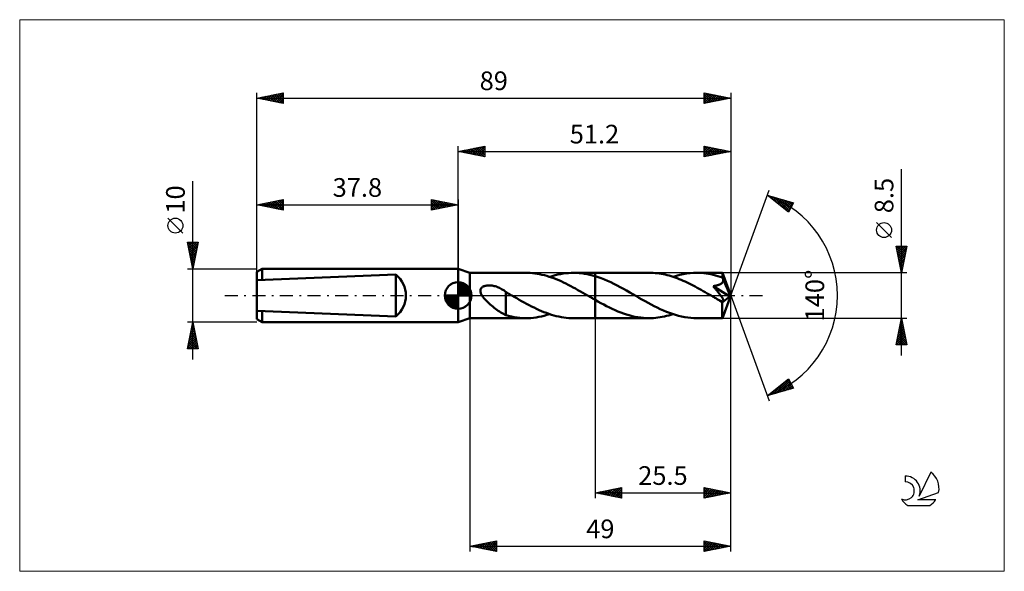
# Model space of a CAD drawing. Units: millimetres. Extents: x -82 to 103, y -52 to 52.
import ezdxf
from ezdxf.enums import TextEntityAlignment as Align

# ---------------------------------------------------------------- set-up
doc = ezdxf.new("R2010")
doc.units = ezdxf.units.MM
doc.header["$LTSCALE"] = 6.1
doc.linetypes.add('LONGDASH_DASH', pattern=[0.85, 0.4, -0.2, 0.05, -0.2])
for name, color, linetype in [('1', 4, 'CONTINUOUS'), ('2', 7, 'CONTINUOUS'), ('4', 2, 'LONGDASH_DASH'), ('CUT', 1, 'CONTINUOUS'), ('INFTOTAL', 9, 'CONTINUOUS'), ('NOCUT', 7, 'CONTINUOUS'), ('SK1', 4, 'CONTINUOUS'), ('SK2', 7, 'CONTINUOUS'), ('SK4', 2, 'LONGDASH_DASH'), ('SK6', 5, 'CONTINUOUS')]:
    doc.layers.add(name, color=color, linetype=linetype)
doc.styles.get("Standard").update_dxf_attribs({"font": 'Monospac821 BT'})

msp = doc.modelspace()

# ---------------------------------------------------------------- linework, layer by layer
at = {"layer": '1', "color": 4, "linetype": 'CONTINUOUS', "lineweight": 50}
for p, q in [((2.2, 4.25), (0, 5)), ((0, -5), (0, 5)), ((2.2, 4.25), (12.73, 4.25)), ((2.2, -4.25), (2.2, 4.25)), ((13.05, 4.25), (12.6, 4.25)), ((13.5, 4.23), (13.05, 4.25)), ((13.94, 4.19), (13.5, 4.23)), ((14.39, 4.14), (13.94, 4.19)), ((14.84, 4.08), (14.39, 4.14)), ((15.29, 4), (14.84, 4.08)), ((15.74, 3.9), (15.29, 4)), ((16.19, 3.79), (15.74, 3.9)), ((16.63, 3.67), (16.19, 3.79)), ((17.69, 3.65), (18.2, 3.79)), ((18.2, 3.79), (18.7, 3.91)), ((18.7, 3.91), (19.2, 4.02)), ((19.2, 4.02), (19.7, 4.1)), ((19.7, 4.1), (20.2, 4.17)), ((20.2, 4.17), (20.7, 4.21)), ((20.7, 4.21), (21.21, 4.24)), ((21.21, 4.24), (21.71, 4.25)), ((21.65, 4.25), (25.7, 4.25)), ((22.21, 4.24), (21.71, 4.25)), ((22.71, 4.21), (22.21, 4.24)), ((23.21, 4.16), (22.71, 4.21)), ((23.7, 4.09), (23.21, 4.16)), ((24.2, 4), (23.7, 4.09)), ((24.7, 3.89), (24.2, 4)), ((25.2, 3.77), (24.7, 3.89)), ((25.7, 3.63), (25.2, 3.77)), ((25.7, 4.25), (35.88, 4.25)), ((25.7, 3.63), (25.7, 4.25)), ((36.25, 4.24), (35.88, 4.25)), ((36.62, 4.23), (36.25, 4.24)), ((36.99, 4.2), (36.62, 4.23)), ((37.36, 4.16), (36.99, 4.2)), ((37.73, 4.12), (37.36, 4.16)), ((38.11, 4.06), (37.73, 4.12)), ((38.48, 3.99), (38.11, 4.06)), ((38.85, 3.91), (38.48, 3.99)), ((39.22, 3.82), (38.85, 3.91)), ((39.59, 3.72), (39.22, 3.82)), ((39.97, 3.61), (39.59, 3.72)), ((40.98, 3.69), (41.62, 3.86)), ((41.62, 3.86), (42.26, 4)), ((42.26, 4), (42.89, 4.11)), ((42.89, 4.11), (43.53, 4.19)), ((43.53, 4.19), (44.17, 4.23)), ((44.17, 4.23), (44.8, 4.25)), ((45.24, 4.24), (44.8, 4.25)), ((44.8, 4.25), (49.61, 4.25)), ((45.68, 4.22), (45.24, 4.24)), ((46.12, 4.18), (45.68, 4.22)), ((46.56, 4.13), (46.12, 4.18)), ((47.01, 4.06), (46.56, 4.13)), ((47.45, 3.98), (47.01, 4.06)), ((47.89, 3.88), (47.45, 3.98)), ((48.33, 3.77), (47.89, 3.88)), ((48.77, 3.65), (48.33, 3.77)), ((49.62, 4.25), (49.61, 4.25)), ((49.61, 4.25), (49.61, 4.25)), ((51.2, 0), (49.62, 4.25)), ((49.62, 4.24), (49.62, 4.25)), ((49.62, 4.25), (49.62, 4.25)), ((49.62, 4.25), (49.62, 4.25)), ((49.62, 4.25), (49.62, 4.25)), ((49.62, 4.23), (49.62, 4.24)), ((49.63, 4.2), (49.62, 4.23)), ((49.63, 4.17), (49.63, 4.2)), ((49.63, 4.12), (49.63, 4.17)), ((49.64, 4.07), (49.63, 4.12)), ((49.64, 4.01), (49.64, 4.07)), ((49.65, 3.93), (49.64, 4.01)), ((49.65, 3.85), (49.65, 3.93)), ((49.65, 3.77), (49.65, 3.85)), ((51.2, 0), (49.65, 3.77)), ((49.65, 3.36), (49.65, 3.77)), ((5.24, 1.84), (5.39, 1.87)), ((5.39, 1.87), (5.54, 1.88)), ((5.54, 1.88), (5.7, 1.89)), ((5.7, 1.89), (5.87, 1.89)), ((6.04, 1.89), (5.87, 1.89)), ((6.22, 1.87), (6.04, 1.89)), ((6.4, 1.85), (6.22, 1.87)), ((17.08, 3.53), (16.63, 3.67)), ((17.52, 3.38), (17.08, 3.53)), ((17.19, 3.49), (17.69, 3.65)), ((17.97, 3.22), (17.52, 3.38)), ((18.42, 3.04), (17.97, 3.22)), ((18.88, 2.86), (18.42, 3.04)), ((19.33, 2.66), (18.88, 2.86)), ((19.78, 2.45), (19.33, 2.66)), ((20.23, 2.23), (19.78, 2.45)), ((20.68, 2), (20.23, 2.23)), ((21.14, 1.77), (20.68, 2)), ((26.29, 3.43), (25.7, 3.63)), ((25.7, -4.25), (25.7, 3.63)), ((26.88, 3.22), (26.29, 3.43)), ((27.48, 2.99), (26.88, 3.22)), ((28.07, 2.74), (27.48, 2.99)), ((28.67, 2.47), (28.07, 2.74)), ((29.26, 2.18), (28.67, 2.47)), ((29.84, 1.88), (29.26, 2.18)), ((30.43, 1.57), (29.84, 1.88)), ((40.34, 3.49), (39.97, 3.61)), ((40.34, 3.49), (40.98, 3.69)), ((40.72, 3.37), (40.34, 3.49)), ((41.1, 3.23), (40.72, 3.37)), ((41.48, 3.08), (41.1, 3.23)), ((41.85, 2.93), (41.48, 3.08)), ((42.23, 2.77), (41.85, 2.93)), ((42.6, 2.6), (42.23, 2.77)), ((42.98, 2.42), (42.6, 2.6)), ((43.36, 2.24), (42.98, 2.42)), ((43.73, 2.05), (43.36, 2.24)), ((44.11, 1.86), (43.73, 2.05)), ((44.49, 1.66), (44.11, 1.86)), ((48.34, 1.84), (48.45, 1.86)), ((48.45, 1.86), (48.56, 1.89)), ((48.56, 1.89), (48.67, 1.92)), ((48.67, 1.92), (48.77, 1.94)), ((49.21, 3.51), (48.77, 3.65)), ((48.77, 1.94), (48.87, 1.98)), ((48.87, 1.98), (48.97, 2.01)), ((48.97, 2.01), (49.07, 2.05)), ((49.07, 2.05), (49.16, 2.09)), ((49.16, 2.09), (49.25, 2.14)), ((49.65, 3.36), (49.21, 3.51)), ((49.25, 2.14), (49.34, 2.2)), ((49.34, 2.2), (49.42, 2.25)), ((49.42, 2.25), (49.5, 2.32)), ((49.5, 2.32), (49.56, 2.39)), ((49.56, 2.39), (49.62, 2.46)), ((49.62, 2.46), (49.67, 2.54)), ((49.66, 3.35), (49.65, 3.36)), ((49.67, 3.33), (49.66, 3.35)), ((49.67, 3.32), (49.67, 3.33)), ((49.68, 3.3), (49.67, 3.32)), ((49.67, 2.54), (49.71, 2.62)), ((49.68, 3.29), (49.68, 3.3)), ((49.69, 3.27), (49.68, 3.29)), ((49.69, 3.26), (49.69, 3.27)), ((49.72, 3.17), (49.69, 3.26)), ((50.28, 1.85), (49.69, 3.26)), ((49.71, 2.62), (49.73, 2.71)), ((49.74, 3.08), (49.72, 3.17)), ((49.73, 2.71), (49.75, 2.8)), ((49.75, 2.99), (49.74, 3.08)), ((49.75, 2.89), (49.75, 2.99)), ((49.75, 2.8), (49.75, 2.89)), ((4.18, 0.87), (4.19, 1)), ((4.19, 0.74), (4.18, 0.87)), ((4.19, 1), (4.22, 1.12)), ((4.21, 0.61), (4.19, 0.74)), ((4.25, 0.48), (4.21, 0.61)), ((4.22, 1.12), (4.26, 1.24)), ((4.3, 0.36), (4.25, 0.48)), ((4.26, 1.24), (4.33, 1.35)), ((4.35, 0.23), (4.3, 0.36)), ((4.33, 1.35), (4.41, 1.45)), ((4.42, 0.12), (4.35, 0.23)), ((4.41, 1.45), (4.51, 1.53)), ((4.49, 0), (4.42, 0.12)), ((4.65, -0.24), (4.49, 0)), ((4.51, 1.53), (4.61, 1.61)), ((4.61, 1.61), (4.73, 1.67)), ((4.73, 1.67), (4.85, 1.73)), ((4.85, 1.73), (4.97, 1.77)), ((4.97, 1.77), (5.1, 1.81)), ((5.1, 1.81), (5.24, 1.84)), ((6.59, 1.81), (6.4, 1.85)), ((6.79, 1.77), (6.59, 1.81)), ((6.99, 1.72), (6.79, 1.77)), ((7.19, 1.66), (6.99, 1.72)), ((7.39, 1.58), (7.19, 1.66)), ((7.59, 1.5), (7.39, 1.58)), ((7.79, 1.41), (7.59, 1.5)), ((7.98, 1.32), (7.79, 1.41)), ((8.18, 1.21), (7.98, 1.32)), ((8.38, 1.09), (8.18, 1.21)), ((8.57, 0.97), (8.38, 1.09)), ((8.77, 0.84), (8.57, 0.97)), ((8.96, 0.7), (8.77, 0.84)), ((8.96, -1.37), (8.96, 0.7)), ((9.08, 0.58), (8.96, 0.65)), ((9.19, 0.51), (9.08, 0.58)), ((9.3, 0.45), (9.19, 0.51)), ((9.42, 0.38), (9.3, 0.45)), ((9.53, 0.31), (9.42, 0.38)), ((9.65, 0.25), (9.53, 0.31)), ((9.72, 0.21), (9.65, 0.25)), ((9.79, 0.17), (9.72, 0.21)), ((9.86, 0.12), (9.79, 0.17)), ((9.93, 0.08), (9.86, 0.12)), ((10, 0.04), (9.93, 0.08)), ((10.07, 0), (10, 0.04)), ((10.54, -0.27), (10.07, 0)), ((21.59, 1.53), (21.14, 1.77)), ((22.04, 1.29), (21.59, 1.53)), ((22.5, 1.03), (22.04, 1.29)), ((22.95, 0.78), (22.5, 1.03)), ((23.4, 0.52), (22.95, 0.78)), ((23.85, 0.26), (23.4, 0.52)), ((24.3, 0), (23.85, 0.26)), ((24.37, -0.04), (24.3, 0)), ((31.03, 1.25), (30.43, 1.57)), ((31.62, 0.92), (31.03, 1.25)), ((32.21, 0.59), (31.62, 0.92)), ((32.79, 0.25), (32.21, 0.59)), ((33.36, -0.08), (32.79, 0.25)), ((44.87, 1.46), (44.49, 1.66)), ((45.24, 1.26), (44.87, 1.46)), ((45.62, 1.05), (45.24, 1.26)), ((46, 0.83), (45.62, 1.05)), ((46.37, 0.62), (46, 0.83)), ((46.75, 0.4), (46.37, 0.62)), ((47.13, 0.19), (46.75, 0.4)), ((47.51, -0.03), (47.13, 0.19)), ((47.87, 1.77), (47.99, 1.78)), ((47.98, 1.64), (47.87, 1.77)), ((50.98, -0.18), (47.87, 1.77)), ((48.09, 1.51), (47.98, 1.64)), ((47.99, 1.78), (48.11, 1.8)), ((48.19, 1.39), (48.09, 1.51)), ((48.11, 1.8), (48.23, 1.82)), ((48.3, 1.26), (48.19, 1.39)), ((48.23, 1.82), (48.34, 1.84)), ((48.4, 1.13), (48.3, 1.26)), ((48.5, 1.01), (48.4, 1.13)), ((48.6, 0.89), (48.5, 1.01)), ((48.7, 0.76), (48.6, 0.89)), ((48.79, 0.65), (48.7, 0.76)), ((48.89, 0.53), (48.79, 0.65)), ((48.97, 0.41), (48.89, 0.53)), ((49.06, 0.3), (48.97, 0.41)), ((49.14, 0.2), (49.06, 0.3)), ((49.22, 0.09), (49.14, 0.2)), ((49.3, -0.01), (49.22, 0.09)), ((49.62, -4.25), (51.2, 0)), ((50.55, 1.19), (50.28, 1.85)), ((50.7, 0.8), (50.55, 1.19)), ((50.8, 0.54), (50.7, 0.8)), ((50.86, 0.36), (50.8, 0.54)), ((50.91, 0.21), (50.86, 0.36)), ((50.94, 0.1), (50.91, 0.21)), ((50.94, 0.05), (50.93, 0.1)), ((51.2, 0), (50.93, 0.1)), ((50.94, 0.1), (50.93, 0.1)), ((51.2, 0), (50.94, 0.1)), ((50.95, 0.01), (50.94, 0.05)), ((50.96, -0.03), (50.95, 0.01)), ((4.84, -0.48), (4.65, -0.24)), ((5.06, -0.72), (4.84, -0.48)), ((5.29, -0.96), (5.06, -0.72)), ((5.54, -1.2), (5.29, -0.96)), ((5.79, -1.43), (5.54, -1.2)), ((6.04, -1.66), (5.79, -1.43)), ((6.29, -1.87), (6.04, -1.66)), ((8.96, -1.36), (8.96, -1.36)), ((8.96, -1.37), (8.96, -1.36)), ((8.96, -3.7), (8.96, -1.36)), ((8.96, -1.37), (8.96, -1.37)), ((8.96, -1.37), (8.96, -1.37)), ((8.96, -1.37), (8.96, -1.37)), ((8.96, -1.37), (8.96, -1.37)), ((11, -0.53), (10.54, -0.27)), ((11.47, -0.8), (11, -0.53)), ((11.93, -1.06), (11.47, -0.8)), ((12.4, -1.32), (11.93, -1.06)), ((12.86, -1.57), (12.4, -1.32)), ((13.33, -1.81), (12.86, -1.57)), ((13.79, -2.05), (13.33, -1.81)), ((24.45, -0.08), (24.37, -0.04)), ((24.52, -0.12), (24.45, -0.08)), ((24.59, -0.17), (24.52, -0.12)), ((24.66, -0.21), (24.59, -0.17)), ((24.74, -0.25), (24.66, -0.21)), ((24.9, -0.34), (24.74, -0.25)), ((25.06, -0.43), (24.9, -0.34)), ((25.22, -0.52), (25.06, -0.43)), ((25.38, -0.62), (25.22, -0.52)), ((25.54, -0.71), (25.38, -0.62)), ((25.7, -0.8), (25.54, -0.71)), ((26.25, -1.11), (25.7, -0.8)), ((26.79, -1.41), (26.25, -1.11)), ((27.33, -1.7), (26.79, -1.41)), ((27.88, -1.98), (27.33, -1.7)), ((33.93, -0.41), (33.36, -0.08)), ((34.51, -0.74), (33.93, -0.41)), ((35.09, -1.06), (34.51, -0.74)), ((35.66, -1.38), (35.09, -1.06)), ((36.23, -1.69), (35.66, -1.38)), ((36.8, -1.98), (36.23, -1.69)), ((47.89, -0.25), (47.51, -0.03)), ((48.05, -0.34), (47.89, -0.25)), ((48.22, -0.44), (48.05, -0.34)), ((48.38, -0.53), (48.22, -0.44)), ((48.55, -0.63), (48.38, -0.53)), ((48.71, -0.72), (48.55, -0.63)), ((48.88, -0.82), (48.71, -0.72)), ((48.95, -0.86), (48.88, -0.82)), ((49.03, -0.89), (48.95, -0.86)), ((49.1, -0.93), (49.03, -0.89)), ((49.17, -0.96), (49.1, -0.93)), ((49.23, -0.99), (49.17, -0.96)), ((49.3, -1.01), (49.23, -0.99)), ((49.37, -0.1), (49.3, -0.01)), ((49.36, -1.04), (49.3, -1.01)), ((49.43, -1.06), (49.36, -1.04)), ((49.43, -0.2), (49.37, -0.1)), ((49.49, -0.28), (49.43, -0.2)), ((49.49, -1.08), (49.43, -1.06)), ((49.55, -0.36), (49.49, -0.28)), ((49.55, -1.1), (49.49, -1.08)), ((49.6, -0.44), (49.55, -0.36)), ((49.61, -1.11), (49.55, -1.1)), ((49.57, -1.31), (50.98, -0.18)), ((49.57, -1.57), (49.57, -1.31)), ((49.57, -1.83), (49.57, -1.57)), ((49.57, -2.07), (49.57, -1.83)), ((49.64, -0.52), (49.6, -0.44)), ((49.67, -1.11), (49.61, -1.11)), ((49.68, -0.59), (49.64, -0.52)), ((49.67, -1.11), (49.72, -1.11)), ((49.72, -0.65), (49.68, -0.59)), ((49.75, -0.72), (49.72, -0.65)), ((49.72, -1.11), (49.76, -1.1)), ((49.78, -0.77), (49.75, -0.72)), ((49.76, -1.1), (49.79, -1.09)), ((49.8, -0.83), (49.78, -0.77)), ((49.79, -1.09), (49.82, -1.06)), ((49.82, -0.88), (49.8, -0.83)), ((49.83, -0.94), (49.82, -0.88)), ((49.82, -1.06), (49.83, -1.02)), ((49.84, -0.98), (49.83, -0.94)), ((49.83, -1.02), (49.84, -0.98)), ((50.97, -0.07), (50.96, -0.03)), ((50.97, -0.11), (50.97, -0.07)), ((50.98, -0.14), (50.97, -0.11)), ((50.98, -0.18), (50.98, -0.14)), ((6.54, -2.08), (6.29, -1.87)), ((6.79, -2.29), (6.54, -2.08)), ((7.05, -2.48), (6.79, -2.29)), ((7.3, -2.67), (7.05, -2.48)), ((7.55, -2.85), (7.3, -2.67)), ((7.79, -3.03), (7.55, -2.85)), ((8.04, -3.18), (7.79, -3.03)), ((8.27, -3.33), (8.04, -3.18)), ((8.5, -3.46), (8.27, -3.33)), ((8.73, -3.58), (8.5, -3.46)), ((8.96, -3.68), (8.73, -3.58)), ((14.26, -2.28), (13.79, -2.05)), ((14.72, -2.51), (14.26, -2.28)), ((15.19, -2.72), (14.72, -2.51)), ((15.66, -2.92), (15.19, -2.72)), ((16.12, -3.11), (15.66, -2.92)), ((16.58, -3.28), (16.12, -3.11)), ((16.18, -3.79), (16.68, -3.65)), ((17.05, -3.45), (16.58, -3.28)), ((16.68, -3.65), (17.19, -3.49)), ((17.51, -3.6), (17.05, -3.45)), ((17.98, -3.73), (17.51, -3.6)), ((28.41, -2.25), (27.88, -1.98)), ((28.94, -2.5), (28.41, -2.25)), ((29.47, -2.74), (28.94, -2.5)), ((30, -2.97), (29.47, -2.74)), ((30.54, -3.18), (30, -2.97)), ((31.07, -3.38), (30.54, -3.18)), ((31.61, -3.56), (31.07, -3.38)), ((32.14, -3.71), (31.61, -3.56)), ((37.38, -2.27), (36.8, -1.98)), ((37.96, -2.54), (37.38, -2.27)), ((38.53, -2.8), (37.96, -2.54)), ((39.1, -3.04), (38.53, -2.8)), ((39.67, -3.26), (39.1, -3.04)), ((39.53, -3.74), (39.93, -3.62)), ((40.24, -3.46), (39.67, -3.26)), ((39.93, -3.62), (40.34, -3.49)), ((40.81, -3.64), (40.24, -3.46)), ((41.39, -3.8), (40.81, -3.64)), ((49.57, -2.31), (49.57, -2.07)), ((49.57, -2.54), (49.57, -2.31)), ((49.57, -2.76), (49.57, -2.54)), ((49.57, -2.97), (49.57, -2.76)), ((49.57, -3.17), (49.57, -2.97)), ((49.58, -3.35), (49.57, -3.17)), ((49.58, -3.52), (49.58, -3.35)), ((49.58, -3.67), (49.58, -3.52)), ((49.58, -3.81), (49.58, -3.67)), ((0, -5), (2.2, -4.25)), ((2.2, -4.25), (12.73, -4.25)), ((9.48, -3.84), (8.96, -3.7)), ((10.01, -3.96), (9.48, -3.84)), ((10.53, -4.06), (10.01, -3.96)), ((11.06, -4.14), (10.53, -4.06)), ((11.58, -4.2), (11.06, -4.14)), ((12.1, -4.23), (11.58, -4.2)), ((12.63, -4.25), (12.1, -4.23)), ((12.63, -4.25), (13.13, -4.24)), ((13.13, -4.24), (13.64, -4.22)), ((13.64, -4.22), (14.15, -4.17)), ((14.15, -4.17), (14.66, -4.11)), ((14.66, -4.11), (15.17, -4.02)), ((15.17, -4.02), (15.67, -3.92)), ((15.67, -3.92), (16.18, -3.79)), ((18.44, -3.85), (17.98, -3.73)), ((18.91, -3.96), (18.44, -3.85)), ((19.38, -4.05), (18.91, -3.96)), ((19.84, -4.12), (19.38, -4.05)), ((20.31, -4.18), (19.84, -4.12)), ((20.77, -4.22), (20.31, -4.18)), ((21.24, -4.24), (20.77, -4.22)), ((21.7, -4.25), (21.24, -4.24)), ((21.65, -4.25), (25.7, -4.25)), ((25.7, -4.25), (35.88, -4.25)), ((32.67, -3.85), (32.14, -3.71)), ((33.2, -3.97), (32.67, -3.85)), ((33.73, -4.07), (33.2, -3.97)), ((34.27, -4.15), (33.73, -4.07)), ((34.81, -4.21), (34.27, -4.15)), ((35.34, -4.24), (34.81, -4.21)), ((35.88, -4.25), (35.34, -4.24)), ((35.88, -4.25), (36.28, -4.24)), ((36.28, -4.24), (36.68, -4.22)), ((36.68, -4.22), (37.09, -4.19)), ((37.09, -4.19), (37.49, -4.15)), ((37.49, -4.15), (37.9, -4.09)), ((37.9, -4.09), (38.31, -4.02)), ((38.31, -4.02), (38.72, -3.94)), ((38.72, -3.94), (39.12, -3.84)), ((39.12, -3.84), (39.53, -3.74)), ((41.96, -3.94), (41.39, -3.8)), ((42.53, -4.05), (41.96, -3.94)), ((43.1, -4.14), (42.53, -4.05)), ((43.67, -4.2), (43.1, -4.14)), ((44.24, -4.24), (43.67, -4.2)), ((44.8, -4.25), (44.24, -4.24)), ((44.8, -4.25), (49.61, -4.25)), ((49.59, -3.92), (49.58, -3.81)), ((49.59, -4.02), (49.59, -3.92)), ((49.6, -4.1), (49.59, -4.02)), ((49.6, -4.16), (49.6, -4.1)), ((49.6, -4.21), (49.6, -4.16)), ((49.61, -4.24), (49.6, -4.21)), ((49.61, -4.25), (49.61, -4.24)), ((49.61, -4.25), (49.61, -4.25)), ((49.61, -4.25), (49.62, -4.25)), ((49.62, -4.25), (49.62, -4.24)), ((49.62, -4.25), (49.62, -4.25)), ((49.62, -4.25), (49.62, -4.25)), ((49.62, -4.25), (49.62, -4.25))]:
    msp.add_line(p, q, dxfattribs=at)
msp.add_ellipse((51.2, 0), major_axis=(-6.01, 3.91), ratio=0.278612, start_param=1.359737, end_param=1.479704, dxfattribs=at)
at = {"layer": '2', "color": 7, "linetype": 'CONTINUOUS', "lineweight": 25}
for p, q in [((0, 5), (0, 28)), ((0, 27), (5, 28)), ((2.7, 26.46), (4.05, 27.81)), ((3.05, 26.39), (4.58, 27.92)), ((3.41, 26.32), (5, 27.91)), ((3.66, 27.73), (5, 26.4)), ((4.02, 27.8), (5, 26.82)), ((4.37, 27.87), (5, 27.24)), ((4.72, 27.94), (5, 27.67)), ((5, 28), (5, 26)), ((46.2, 26), (46.2, 28)), ((46.2, 28), (51.2, 27)), ((46.2, 27.94), (46.25, 27.99)), ((46.2, 27.52), (46.6, 27.92)), ((46.2, 27.09), (46.96, 27.85)), ((46.2, 26.67), (47.31, 27.78)), ((46.26, 27.99), (47.91, 26.34)), ((46.79, 27.88), (48.26, 26.41)), ((47.32, 27.78), (48.61, 26.48)), ((51.2, 28), (51.2, 0)), ((0, 27), (51.2, 27)), ((5, 26), (0, 27)), ((0.13, 27.03), (0.19, 26.96)), ((0.23, 26.95), (0.34, 27.07)), ((0.48, 27.1), (0.72, 26.86)), ((0.58, 26.88), (0.87, 27.17)), ((0.83, 27.17), (1.25, 26.75)), ((0.93, 26.81), (1.4, 27.28)), ((1.19, 27.24), (1.78, 26.64)), ((1.29, 26.74), (1.93, 27.39)), ((1.54, 27.31), (2.31, 26.54)), ((1.64, 26.67), (2.46, 27.49)), ((1.9, 27.38), (2.84, 26.43)), ((1.99, 26.6), (2.99, 27.6)), ((2.25, 27.45), (3.37, 26.33)), ((2.35, 26.53), (3.52, 27.7)), ((2.6, 27.52), (3.9, 26.22)), ((2.96, 27.59), (4.43, 26.11)), ((3.31, 27.66), (4.96, 26.01)), ((3.76, 26.25), (5, 27.49)), ((4.12, 26.18), (5, 27.06)), ((4.47, 26.11), (5, 26.64)), ((4.82, 26.04), (5, 26.21)), ((46.2, 26.24), (47.66, 27.71)), ((46.2, 27.62), (47.55, 26.27)), ((46.2, 27.2), (47.2, 26.2)), ((51.2, 27), (46.2, 26)), ((46.2, 26.77), (46.84, 26.13)), ((46.2, 26.35), (46.49, 26.06)), ((46.43, 26.05), (48.02, 27.64)), ((46.96, 26.15), (48.37, 27.57)), ((47.49, 26.26), (48.73, 27.49)), ((47.85, 27.67), (48.97, 26.55)), ((48.02, 26.36), (49.08, 27.42)), ((48.38, 27.56), (49.32, 26.62)), ((48.55, 26.47), (49.43, 27.35)), ((48.91, 27.46), (49.67, 26.69)), ((49.08, 26.58), (49.79, 27.28)), ((49.44, 27.35), (50.03, 26.77)), ((49.61, 26.68), (50.14, 27.21)), ((49.97, 27.25), (50.38, 26.84)), ((50.14, 26.79), (50.49, 27.14)), ((50.5, 27.14), (50.73, 26.91)), ((50.67, 26.89), (50.85, 27.07)), ((51.03, 27.03), (51.09, 26.98)), ((83.2, -11.25), (83.2, 23.67)), ((51.2, 0), (58.38, 19.73)), ((58.04, 18.79), (62.95, 17.4)), ((62.03, 15.62), (58.04, 18.79)), ((58.27, 18.61), (58.36, 18.7)), ((58.5, 18.42), (58.69, 18.61)), ((58.57, 18.64), (59.9, 17.31)), ((58.74, 18.24), (59.02, 18.52)), ((58.98, 18.05), (59.35, 18.42)), ((59.17, 18.47), (61.98, 15.66)), ((59.21, 17.86), (59.68, 18.33)), ((59.45, 17.67), (60.01, 18.23)), ((59.69, 17.48), (60.34, 18.14)), ((59.76, 18.31), (62.17, 15.89)), ((59.92, 17.3), (60.67, 18.05)), ((60.16, 17.11), (61, 17.95)), ((60.35, 18.14), (62.32, 16.17)), ((60.4, 16.92), (61.33, 17.86)), ((60.63, 16.73), (61.66, 17.76)), ((60.87, 16.55), (61.99, 17.67)), ((60.95, 17.97), (62.46, 16.45)), ((61.1, 16.36), (62.32, 17.58)), ((61.34, 16.17), (62.65, 17.48)), ((61.54, 17.8), (62.6, 16.73)), ((61.58, 15.98), (62.89, 17.3)), ((62.95, 17.4), (62.03, 15.62)), ((62.13, 17.63), (62.75, 17.01)), ((62.72, 17.46), (62.89, 17.29)), ((61.81, 15.79), (62.44, 16.42)), ((81.35, 10.86), (78.55, 13.66)), ((83.2, 4.25), (82.2, 9.25)), ((82.2, 9.25), (84.2, 9.25)), ((82.21, 9.18), (82.28, 9.25)), ((82.28, 8.83), (82.7, 9.25)), ((82.35, 8.48), (83.13, 9.25)), ((82.39, 9.25), (83.9, 7.74)), ((82.43, 8.12), (83.55, 9.25)), ((82.5, 7.77), (83.98, 9.25)), ((82.82, 9.25), (83.97, 8.1)), ((84.2, 9.25), (83.2, 4.25)), ((83.24, 9.25), (84.04, 8.45)), ((83.66, 9.25), (84.11, 8.8)), ((84.09, 9.25), (84.18, 9.16)), ((82.26, 8.96), (83.83, 7.39)), ((82.36, 8.43), (83.76, 7.04)), ((82.47, 7.9), (83.69, 6.68)), ((82.57, 7.42), (84.15, 9)), ((82.64, 7.06), (84.04, 8.47)), ((82.71, 6.71), (83.94, 7.94)), ((82.78, 6.35), (83.83, 7.41)), ((82.58, 7.37), (83.62, 6.33)), ((82.68, 6.84), (83.54, 5.97)), ((82.79, 6.31), (83.47, 5.62)), ((82.85, 6), (83.73, 6.88)), ((82.89, 5.78), (83.4, 5.27)), ((82.92, 5.65), (83.62, 6.35)), ((82.99, 5.29), (83.51, 5.82)), ((84.2, 4.25), (49.65, 4.25)), ((83, 5.25), (83.33, 4.91)), ((83.06, 4.94), (83.41, 5.29)), ((83.11, 4.72), (83.26, 4.56)), ((83.13, 4.59), (83.3, 4.76)), ((51.2, -38), (51.2, 0)), ((51.2, -48), (51.2, 0)), ((51.2, 0), (58.38, -19.73)), ((2.2, -4.25), (2.2, -48)), ((25.7, -4.25), (25.7, -38)), ((49.65, -4.25), (84.2, -4.25)), ((82.2, -9.25), (83.2, -4.25)), ((82.81, -6.19), (83.46, -5.54)), ((82.92, -5.66), (83.39, -5.19)), ((82.98, -5.34), (83.53, -5.89)), ((83.02, -5.13), (83.32, -4.83)), ((83.05, -4.99), (83.42, -5.36)), ((83.12, -4.63), (83.32, -4.83)), ((83.13, -4.6), (83.25, -4.48)), ((83.19, -4.28), (83.21, -4.3)), ((83.2, -4.25), (84.2, -9.25)), ((82.28, -8.84), (83.81, -7.31)), ((82.39, -8.31), (83.74, -6.96)), ((82.49, -7.78), (83.67, -6.6)), ((82.6, -7.25), (83.6, -6.25)), ((82.63, -7.11), (84.06, -8.54)), ((82.7, -6.76), (83.95, -8.01)), ((82.71, -6.72), (83.53, -5.89)), ((82.77, -6.4), (83.85, -7.48)), ((82.84, -6.05), (83.74, -6.95)), ((82.91, -5.69), (83.63, -6.42)), ((82.2, -9.23), (82.22, -9.25)), ((82.27, -8.88), (82.65, -9.25)), ((82.3, -9.25), (83.88, -7.66)), ((82.35, -8.52), (83.07, -9.25)), ((82.42, -8.17), (83.5, -9.25)), ((82.49, -7.82), (83.92, -9.25)), ((82.56, -7.46), (84.16, -9.07)), ((82.72, -9.25), (83.95, -8.02)), ((83.14, -9.25), (84.02, -8.37)), ((83.57, -9.25), (84.09, -8.72)), ((83.99, -9.25), (84.17, -9.08)), ((84.2, -9.25), (82.2, -9.25)), ((58.04, -18.79), (62.03, -15.62)), ((58.99, -18.52), (61.36, -16.16)), ((59.58, -18.36), (62.13, -15.81)), ((60.17, -18.19), (62.27, -16.09)), ((60.77, -18.02), (62.42, -16.37)), ((60.99, -16.45), (62.17, -17.62)), ((61.23, -16.26), (62.5, -17.53)), ((61.47, -16.07), (62.83, -17.43)), ((61.7, -15.88), (62.65, -16.83)), ((61.94, -15.69), (62.21, -15.96)), ((62.03, -15.62), (62.95, -17.4)), ((62.95, -17.4), (58.04, -18.79)), ((58.4, -18.69), (59.28, -17.81)), ((58.63, -18.32), (58.86, -18.56)), ((58.87, -18.14), (59.19, -18.47)), ((59.1, -17.95), (59.53, -18.37)), ((59.34, -17.76), (59.86, -18.28)), ((59.58, -17.57), (60.19, -18.18)), ((59.81, -17.39), (60.52, -18.09)), ((60.05, -17.2), (60.85, -18)), ((60.28, -17.01), (61.18, -17.9)), ((60.52, -16.82), (61.51, -17.81)), ((60.76, -16.63), (61.84, -17.71)), ((61.36, -17.85), (62.56, -16.65)), ((61.95, -17.68), (62.7, -16.93)), ((62.55, -17.51), (62.85, -17.21)), ((58.16, -18.7), (58.2, -18.75)), ((58.39, -18.51), (58.53, -18.65)), ((25.7, -37), (30.7, -36)), ((26.17, -37.09), (26.4, -36.86)), ((26.2, -36.9), (26.45, -37.15)), ((26.52, -37.16), (26.93, -36.75)), ((26.55, -36.83), (26.98, -37.26)), ((26.87, -37.23), (27.46, -36.65)), ((26.9, -36.76), (27.51, -37.36)), ((27.23, -37.31), (27.99, -36.54)), ((27.26, -36.69), (28.04, -37.47)), ((27.58, -37.38), (28.52, -36.44)), ((27.61, -36.62), (28.57, -37.57)), ((27.93, -37.45), (29.05, -36.33)), ((27.96, -36.55), (29.1, -37.68)), ((28.29, -37.52), (29.58, -36.22)), ((28.32, -36.48), (29.63, -37.79)), ((28.64, -37.59), (30.11, -36.12)), ((28.67, -36.41), (30.16, -37.89)), ((28.99, -37.66), (30.64, -36.01)), ((29.03, -36.33), (30.69, -38)), ((29.35, -37.73), (30.7, -36.38)), ((29.38, -36.26), (30.7, -37.59)), ((29.7, -37.8), (30.7, -36.8)), ((29.73, -36.19), (30.7, -37.16)), ((30.09, -36.12), (30.7, -36.74)), ((30.44, -36.05), (30.7, -36.31)), ((30.7, -36), (30.7, -38)), ((46.2, -38), (46.2, -36)), ((46.2, -36), (51.2, -37)), ((46.2, -36.02), (47.85, -37.67)), ((46.2, -36.42), (46.55, -36.07)), ((46.2, -36.85), (46.9, -36.14)), ((46.2, -37.27), (47.26, -36.21)), ((46.2, -37.69), (47.61, -36.28)), ((46.2, -36.44), (47.5, -37.74)), ((46.2, -36.87), (47.14, -37.81)), ((46.35, -37.97), (47.96, -36.35)), ((46.71, -36.1), (48.21, -37.6)), ((46.88, -37.86), (48.32, -36.42)), ((47.24, -36.21), (48.56, -37.53)), ((47.41, -37.76), (48.67, -36.49)), ((47.77, -36.31), (48.91, -37.46)), ((47.94, -37.65), (49.03, -36.57)), ((48.3, -36.42), (49.27, -37.39)), ((48.47, -37.55), (49.38, -36.64)), ((48.83, -36.53), (49.62, -37.32)), ((49, -37.44), (49.73, -36.71)), ((49.36, -36.63), (49.97, -37.25)), ((49.53, -37.33), (50.09, -36.78)), ((49.89, -36.74), (50.33, -37.17)), ((50.06, -37.23), (50.44, -36.85)), ((50.42, -36.84), (50.68, -37.1)), ((50.59, -37.12), (50.79, -36.92)), ((50.95, -36.95), (51.03, -37.03)), ((25.7, -37), (51.2, -37)), ((30.7, -38), (25.7, -37)), ((25.81, -37.02), (25.87, -36.97)), ((25.84, -36.97), (25.91, -37.04)), ((30.05, -37.87), (30.7, -37.23)), ((30.41, -37.94), (30.7, -37.65)), ((51.2, -37), (46.2, -38)), ((46.2, -37.29), (46.79, -37.88)), ((46.2, -37.71), (46.44, -37.95)), ((51.12, -37.02), (51.15, -36.99)), ((2.2, -47), (7.2, -46)), ((5.2, -47.6), (6.71, -46.1)), ((5.56, -47.67), (7.2, -46.03)), ((6.25, -46.19), (7.2, -47.14)), ((6.6, -46.12), (7.2, -46.72)), ((6.95, -46.05), (7.2, -46.3)), ((7.2, -46), (7.2, -48)), ((46.2, -48), (46.2, -46)), ((46.2, -46), (51.2, -47)), ((46.2, -46.24), (46.4, -46.04)), ((46.2, -46.09), (47.79, -47.68)), ((46.2, -46.66), (46.75, -46.11)), ((46.2, -47.09), (47.11, -46.18)), ((46.62, -46.08), (48.15, -47.61)), ((47.15, -46.19), (48.5, -47.54)), ((2.2, -47), (51.2, -47)), ((7.2, -48), (2.2, -47)), ((2.36, -46.97), (2.44, -47.05)), ((2.38, -47.04), (2.46, -46.95)), ((2.71, -46.9), (2.97, -47.15)), ((2.73, -47.11), (2.99, -46.84)), ((3.06, -46.83), (3.5, -47.26)), ((3.08, -47.18), (3.52, -46.74)), ((3.42, -46.76), (4.03, -47.37)), ((3.44, -47.25), (4.05, -46.63)), ((3.77, -46.69), (4.56, -47.47)), ((3.79, -47.32), (4.58, -46.52)), ((4.13, -46.61), (5.09, -47.58)), ((4.14, -47.39), (5.11, -46.42)), ((4.48, -46.54), (5.62, -47.68)), ((4.5, -47.46), (5.65, -46.31)), ((4.83, -46.47), (6.15, -47.79)), ((4.85, -47.53), (6.18, -46.2)), ((5.19, -46.4), (6.68, -47.9)), ((5.54, -46.33), (7.2, -47.99)), ((5.89, -46.26), (7.2, -47.57)), ((5.91, -47.74), (7.2, -46.45)), ((6.26, -47.81), (7.2, -46.88)), ((6.62, -47.88), (7.2, -47.3)), ((6.97, -47.95), (7.2, -47.73)), ((46.2, -47.51), (47.46, -46.25)), ((46.2, -47.94), (47.81, -46.32)), ((46.2, -46.51), (47.44, -47.75)), ((46.2, -46.93), (47.09, -47.82)), ((51.2, -47), (46.2, -48)), ((46.2, -47.36), (46.73, -47.89)), ((46.2, -47.78), (46.38, -47.96)), ((46.65, -47.91), (48.17, -46.39)), ((47.18, -47.8), (48.52, -46.46)), ((47.68, -46.3), (48.86, -47.47)), ((47.71, -47.7), (48.87, -46.53)), ((48.21, -46.4), (49.21, -47.4)), ((48.24, -47.59), (49.23, -46.61)), ((48.74, -46.51), (49.56, -47.33)), ((48.77, -47.49), (49.58, -46.68)), ((49.27, -46.61), (49.92, -47.26)), ((49.3, -47.38), (49.93, -46.75)), ((49.8, -46.72), (50.27, -47.19)), ((49.83, -47.27), (50.29, -46.82)), ((50.33, -46.83), (50.62, -47.12)), ((50.36, -47.17), (50.64, -46.89)), ((50.87, -46.93), (50.98, -47.04)), ((50.89, -47.06), (50.99, -46.96))]:
    msp.add_line(p, q, dxfattribs=at)
msp.add_circle((79.95, 12.26), 1.4, dxfattribs=at)
msp.add_arc((51.2, 0), 20, 290, 70, dxfattribs=at)
at = {"layer": '4', "color": 2, "linetype": 'LONGDASH_DASH', "lineweight": 25}
msp.add_line((0, 0), (51.2, 0), dxfattribs=at)
at = {"layer": 'CUT', "color": 1, "linetype": 'CONTINUOUS', "lineweight": 25}
for p, q in [((49.65, 4.25), (25.7, 4.25)), ((25.7, 4.25), (25.7, 0)), ((51.2, 0), (49.65, 4.25)), ((25.7, 0), (51.2, 0))]:
    msp.add_line(p, q, dxfattribs=at)
at = {"layer": 'INFTOTAL', "color": 9, "linetype": 'CONTINUOUS', "lineweight": 18}
for p, q in [((102.52, 51.7), (-82.28, 51.7)), ((-82.28, 51.7), (-82.28, -51.7)), ((102.52, -51.7), (102.52, 51.7)), ((-82.28, -51.7), (102.52, -51.7))]:
    msp.add_line(p, q, dxfattribs=at)
at = {"layer": 'NOCUT', "color": 7, "linetype": 'CONTINUOUS', "lineweight": 25}
for p, q in [((2.2, 4.25), (0, 5)), ((0, 5), (0, 0)), ((25.7, 4.25), (2.2, 4.25)), ((25.7, 0), (25.7, 4.25)), ((0, 0), (25.7, 0))]:
    msp.add_line(p, q, dxfattribs=at)
at = {"layer": 'SK1', "color": 4, "linetype": 'CONTINUOUS', "lineweight": 50}
for p, q in [((-36.8, 5), (-37.8, 4.42)), ((-37.8, 4.42), (-37.8, -4.42)), ((-37.8, 2.86), (-11.68, 3.91)), ((0, 5), (-36.8, 5)), ((-36.8, 5), (-36.8, 2.9)), ((-11.68, 3.91), (-11.68, -3.91)), ((0, 0), (0, 2.5)), ((0, 2.44), (0.06, 2.5)), ((0, 2.08), (0.39, 2.47)), ((0, 2.44), (2.44, 0)), ((0, 1.73), (0.68, 2.41)), ((0, 1.37), (0.94, 2.32)), ((0, 1.02), (1.18, 2.2)), ((0, 2.08), (2.08, 0)), ((0, 0.67), (1.4, 2.07)), ((0, 0.31), (1.6, 1.92)), ((0.31, 2.48), (2.48, 0.31)), ((0.76, 2.38), (2.38, 0.76)), ((1.49, 2.01), (2.01, 1.49)), ((0, 0), (-2.5, 0)), ((-2.5, -0.06), (-2.44, 0)), ((-2.47, -0.39), (-2.08, 0)), ((-2.41, -0.68), (-1.73, 0)), ((-2.32, -0.94), (-1.37, 0)), ((-2.2, -1.18), (-1.02, 0)), ((-2.16, 0), (0, -2.16)), ((-2.07, -1.4), (-0.67, 0)), ((-1.92, -1.6), (-0.31, 0)), ((-1.81, 0), (0, -1.81)), ((-1.45, 0), (0, -1.45)), ((-1.1, 0), (0, -1.1)), ((-0.75, 0), (0, -0.75)), ((-0.39, 0), (0, -0.39)), ((-0.04, 0), (0, -0.04)), ((0, 1.73), (1.73, 0)), ((0, 1.37), (1.37, 0)), ((0, 1.02), (1.02, 0)), ((0, 0.67), (0.67, 0)), ((0, 0.31), (0.31, 0)), ((0, 0), (2.5, 0)), ((0, -2.5), (0, 0)), ((0.04, 0), (1.79, 1.75)), ((0.39, 0), (1.95, 1.56)), ((0.75, 0), (2.1, 1.35)), ((1.1, 0), (2.23, 1.13)), ((1.45, 0), (2.34, 0.88)), ((1.81, 0), (2.42, 0.62)), ((2.16, 0), (2.48, 0.32)), ((-2.5, -0.02), (-0.02, -2.5)), ((-2.47, -0.4), (-0.4, -2.47)), ((-2.34, -0.88), (-0.88, -2.34)), ((-1.75, -1.79), (0, -0.04)), ((-1.56, -1.95), (0, -0.39)), ((-1.35, -2.1), (0, -0.75)), ((-1.13, -2.23), (0, -1.1)), ((-0.88, -2.34), (0, -1.45)), ((-0.62, -2.42), (0, -1.81)), ((-11.68, -3.91), (-37.8, -2.86)), ((-36.8, -5), (-36.8, -2.9)), ((-0.32, -2.48), (0, -2.16)), ((-37.8, -4.42), (-36.8, -5)), ((-36.8, -5), (0, -5))]:
    msp.add_line(p, q, dxfattribs=at)
for centre, radius, start, end in [((-14.8, 0), 5, 308.6181, 51.3819), ((0, 0), 2.5, 90, 180), ((0, 0), 2.5, 0, 90), ((0, 0), 2.5, 180, 270), ((0, 0), 2.5, 270, 0)]:
    msp.add_arc(centre, radius, start, end, dxfattribs=at)
at = {"layer": 'SK2', "color": 7, "linetype": 'CONTINUOUS', "lineweight": 25}
for p, q in [((-37.8, 10), (-37.8, 38)), ((-37.8, 37), (-32.8, 38)), ((-37.8, 37), (51.2, 37)), ((-32.8, 36), (-37.8, 37)), ((-37.75, 37.01), (-37.72, 36.98)), ((-37.69, 36.98), (-37.64, 37.03)), ((-37.39, 37.08), (-37.19, 36.88)), ((-37.34, 36.91), (-37.11, 37.14)), ((-37.04, 37.15), (-36.66, 36.77)), ((-36.98, 36.84), (-36.58, 37.24)), ((-36.68, 37.22), (-36.13, 36.67)), ((-36.63, 36.77), (-36.05, 37.35)), ((-36.33, 37.29), (-35.6, 36.56)), ((-36.28, 36.7), (-35.52, 37.46)), ((-35.98, 37.36), (-35.07, 36.45)), ((-35.92, 36.62), (-34.99, 37.56)), ((-35.62, 37.44), (-34.54, 36.35)), ((-35.57, 36.55), (-34.46, 37.67)), ((-35.27, 37.51), (-34.01, 36.24)), ((-35.22, 36.48), (-33.93, 37.77)), ((-34.92, 37.58), (-33.48, 36.14)), ((-34.86, 36.41), (-33.4, 37.88)), ((-34.56, 37.65), (-32.95, 36.03)), ((-34.51, 36.34), (-32.87, 37.99)), ((-34.21, 37.72), (-32.8, 36.31)), ((-34.16, 36.27), (-32.8, 37.63)), ((-33.86, 37.79), (-32.8, 36.73)), ((-33.8, 36.2), (-32.8, 37.2)), ((-33.5, 37.86), (-32.8, 37.16)), ((-33.15, 37.93), (-32.8, 37.58)), ((-32.8, 38), (-32.8, 36)), ((46.2, 36), (46.2, 38)), ((46.2, 38), (51.2, 37)), ((46.2, 37.76), (46.4, 37.96)), ((46.2, 37.33), (46.76, 37.89)), ((46.2, 36.91), (47.11, 37.82)), ((46.2, 37.8), (47.7, 36.3)), ((46.2, 36.48), (47.46, 37.75)), ((46.2, 36.06), (47.82, 37.68)), ((46.2, 37.38), (47.35, 36.23)), ((51.2, 37), (46.2, 36)), ((46.49, 37.94), (48.06, 36.37)), ((46.66, 36.09), (48.17, 37.61)), ((47.02, 37.84), (48.41, 36.44)), ((47.19, 36.2), (48.52, 37.54)), ((47.55, 37.73), (48.76, 36.51)), ((47.72, 36.3), (48.88, 37.46)), ((48.08, 37.62), (49.12, 36.58)), ((48.25, 36.41), (49.23, 37.39)), ((48.61, 37.52), (49.47, 36.65)), ((48.78, 36.52), (49.58, 37.32)), ((49.14, 37.41), (49.82, 36.72)), ((49.31, 36.62), (49.94, 37.25)), ((49.67, 37.31), (50.18, 36.8)), ((49.84, 36.73), (50.29, 37.18)), ((50.2, 37.2), (50.53, 36.87)), ((50.37, 36.83), (50.64, 37.11)), ((50.73, 37.09), (50.89, 36.94)), ((50.9, 36.94), (51, 37.04)), ((51.2, 38), (51.2, 0)), ((-33.45, 36.13), (-32.8, 36.78)), ((-33.1, 36.06), (-32.8, 36.36)), ((46.2, 36.96), (47, 36.16)), ((46.2, 36.53), (46.64, 36.09)), ((46.2, 36.11), (46.29, 36.02)), ((-49.8, -12), (-49.8, 21.45)), ((-37.8, 4.08), (-37.8, 18)), ((-37.8, 17), (-32.8, 18)), ((-37.8, 17), (0, 17)), ((-32.8, 16), (-37.8, 17)), ((-37.8, 17), (-37.79, 17)), ((-37.74, 16.99), (-37.71, 17.02)), ((-37.44, 17.07), (-37.26, 16.89)), ((-37.39, 16.92), (-37.18, 17.12)), ((-37.09, 17.14), (-36.73, 16.79)), ((-37.03, 16.85), (-36.65, 17.23)), ((-36.73, 17.21), (-36.2, 16.68)), ((-36.68, 16.78), (-36.12, 17.34)), ((-36.38, 17.28), (-35.67, 16.57)), ((-36.33, 16.71), (-35.59, 17.44)), ((-36.03, 17.35), (-35.14, 16.47)), ((-35.97, 16.63), (-35.06, 17.55)), ((-35.67, 17.43), (-34.61, 16.36)), ((-35.62, 16.56), (-34.53, 17.65)), ((-35.32, 17.5), (-34.08, 16.26)), ((-35.27, 16.49), (-34, 17.76)), ((-34.97, 17.57), (-33.55, 16.15)), ((-34.91, 16.42), (-33.47, 17.87)), ((-34.61, 17.64), (-33.02, 16.04)), ((-34.56, 16.35), (-32.94, 17.97)), ((-34.26, 17.71), (-32.8, 16.25)), ((-34.21, 16.28), (-32.8, 17.69)), ((-33.91, 17.78), (-32.8, 16.67)), ((-33.85, 16.21), (-32.8, 17.26)), ((-33.55, 17.85), (-32.8, 17.1)), ((-33.5, 16.14), (-32.8, 16.84)), ((-33.2, 17.92), (-32.8, 17.52)), ((-32.85, 17.99), (-32.8, 17.95)), ((-32.8, 18), (-32.8, 16)), ((-5, 16), (-5, 18)), ((-5, 18), (0, 17)), ((-5, 17.91), (-4.93, 17.99)), ((-5, 17.49), (-4.57, 17.91)), ((-5, 17.06), (-4.22, 17.84)), ((-5, 16.64), (-3.86, 17.77)), ((-5, 17.73), (-3.56, 16.29)), ((-5, 16.21), (-3.51, 17.7)), ((-5, 17.3), (-3.91, 16.22)), ((0, 17), (-5, 16)), ((-5, 16.88), (-4.27, 16.15)), ((-4.81, 17.96), (-3.21, 16.36)), ((-4.74, 16.05), (-3.16, 17.63)), ((-4.28, 17.86), (-2.85, 16.43)), ((-4.21, 16.16), (-2.8, 17.56)), ((-3.75, 17.75), (-2.5, 16.5)), ((-3.68, 16.26), (-2.45, 17.49)), ((-3.22, 17.64), (-2.15, 16.57)), ((-3.15, 16.37), (-2.1, 17.42)), ((-2.69, 17.54), (-1.79, 16.64)), ((-2.61, 16.48), (-1.74, 17.35)), ((-2.16, 17.43), (-1.44, 16.71)), ((-2.08, 16.58), (-1.39, 17.28)), ((-1.63, 17.33), (-1.09, 16.78)), ((-1.55, 16.69), (-1.04, 17.21)), ((-1.1, 17.22), (-0.73, 16.85)), ((-1.02, 16.8), (-0.68, 17.14)), ((-0.57, 17.11), (-0.38, 16.92)), ((-0.49, 16.9), (-0.33, 17.07)), ((-0.04, 17.01), (-0.02, 17)), ((0, 18), (0, 5)), ((-33.15, 16.07), (-32.8, 16.41)), ((-5, 16.46), (-4.62, 16.08)), ((-5, 16.03), (-4.97, 16.01)), ((-51.65, 11.7), (-54.45, 14.5)), ((-49.8, 5), (-50.8, 10)), ((-50.8, 10), (-48.8, 10)), ((-50.79, 10), (-49.13, 8.34)), ((-50.78, 9.89), (-50.67, 10)), ((-50.71, 9.54), (-50.25, 10)), ((-50.7, 9.48), (-49.2, 7.99)), ((-50.64, 9.18), (-49.82, 10)), ((-50.57, 8.83), (-49.4, 10)), ((-50.5, 8.48), (-48.97, 10)), ((-50.42, 8.12), (-48.86, 9.69)), ((-50.37, 10), (-49.06, 8.69)), ((-49.94, 10), (-48.99, 9.05)), ((-48.8, 10), (-49.8, 5)), ((-49.52, 10), (-48.92, 9.4)), ((-49.1, 10), (-48.85, 9.75)), ((-50.59, 8.95), (-49.27, 7.63)), ((-50.48, 8.42), (-49.34, 7.28)), ((-50.38, 7.89), (-49.41, 6.93)), ((-50.35, 7.77), (-48.97, 9.16)), ((-50.28, 7.42), (-49.08, 8.62)), ((-50.21, 7.06), (-49.18, 8.09)), ((-50.14, 6.71), (-49.29, 7.56)), ((-50.27, 7.36), (-49.49, 6.57)), ((-50.17, 6.83), (-49.56, 6.22)), ((-50.07, 6.36), (-49.39, 7.03)), ((-50.06, 6.3), (-49.63, 5.86)), ((-50, 6), (-49.5, 6.5)), ((-49.95, 5.77), (-49.7, 5.51)), ((-49.93, 5.65), (-49.61, 5.97)), ((-50.8, 5), (-37.8, 5)), ((-49.86, 5.3), (-49.71, 5.44)), ((-49.85, 5.24), (-49.77, 5.16)), ((-49.8, -5), (-50.8, -5)), ((-50.8, -10), (-49.8, -5)), ((-49.86, -5.32), (-49.76, -5.21)), ((-49.85, -5.25), (-49.73, -5.37)), ((-37.8, -5), (-49.8, -5)), ((-49.8, -5), (-48.8, -10)), ((-50.5, -8.5), (-49.33, -7.33)), ((-50.39, -7.97), (-49.4, -6.98)), ((-50.29, -7.44), (-49.48, -6.62)), ((-50.27, -7.37), (-49.09, -8.55)), ((-50.2, -7.01), (-49.2, -8.02)), ((-50.18, -6.91), (-49.55, -6.27)), ((-50.13, -6.66), (-49.3, -7.49)), ((-50.08, -6.38), (-49.62, -5.92)), ((-50.06, -6.31), (-49.41, -6.96)), ((-49.99, -5.95), (-49.51, -6.43)), ((-49.97, -5.85), (-49.69, -5.56)), ((-49.92, -5.6), (-49.62, -5.9)), ((-50.73, -10), (-49.12, -8.39)), ((-50.71, -9.56), (-49.19, -8.04)), ((-50.63, -9.14), (-49.76, -10)), ((-50.61, -9.03), (-49.26, -7.69)), ((-50.56, -8.78), (-49.34, -10)), ((-50.49, -8.43), (-48.91, -10)), ((-50.41, -8.07), (-48.88, -9.61)), ((-50.34, -7.72), (-48.98, -9.08)), ((-50.31, -10), (-49.05, -8.75)), ((-49.88, -10), (-48.98, -9.1)), ((-48.8, -10), (-50.8, -10)), ((-50.77, -9.84), (-50.61, -10)), ((-50.7, -9.49), (-50.19, -10)), ((-49.46, -10), (-48.91, -9.45)), ((-49.03, -10), (-48.84, -9.81))]:
    msp.add_line(p, q, dxfattribs=at)
msp.add_circle((-53.05, 13.1), 1.4, dxfattribs=at)
at = {"layer": 'SK4', "color": 2, "linetype": 'LONGDASH_DASH', "lineweight": 25}
msp.add_line((-43.8, 0), (57.2, 0), dxfattribs=at)
at = {"layer": 'SK6', "color": 5, "linetype": 'CONTINUOUS', "lineweight": 25}
for p, q in [((88.73, -33.13), (86.54, -37.59)), ((83.94, -33.83), (83.94, -34.94)), ((86.28, -38.29), (90.2, -36.93)), ((89.64, -38.29), (86.28, -38.29)), ((84.4, -39.37), (88.54, -39.37))]:
    msp.add_line(p, q, dxfattribs=at)
for centre, radius, start, end in [((86.47, -36.18), 3.8, 348.7239, 53.4691), ((83.95, -36.62), 1.68, 243.4215, 90.3602), ((83.96, -36.6), 2.76, 338.9379, 90.4446), ((86.47, -36.18), 3.8, 210.5484, 236.978), ((86.47, -36.18), 3.8, 303.022, 326.3732)]:
    msp.add_arc(centre, radius, start, end, dxfattribs=at)

# ---------------------------------------------------------------- texts
at = {"layer": '2', "color": 7, "linetype": 'CONTINUOUS', "lineweight": 25}
for s, p in [('51.2', (25.6, 28.5)), ('25.5', (38.45, -35.5)), ('49', (26.7, -45.5))]:
    msp.add_text(s, height=3.5, dxfattribs=at).set_placement(p, align=Align.CENTER)
for s, p in [('8.5', (81.7, 18.74)), ('140°', (68.7, 0))]:
    msp.add_text(s, height=3.5, rotation=90, dxfattribs=at).set_placement(p, align=Align.CENTER)
at = {"layer": 'SK2', "color": 7, "linetype": 'CONTINUOUS', "lineweight": 25}
for s, p in [('89', (6.7, 38.5)), ('37.8', (-18.9, 18.5))]:
    msp.add_text(s, height=3.5, dxfattribs=at).set_placement(p, align=Align.CENTER)
msp.add_text('10', height=3.5, rotation=90, dxfattribs=at).set_placement((-51.3, 18), align=Align.CENTER)

doc.saveas('drawing.dxf')
